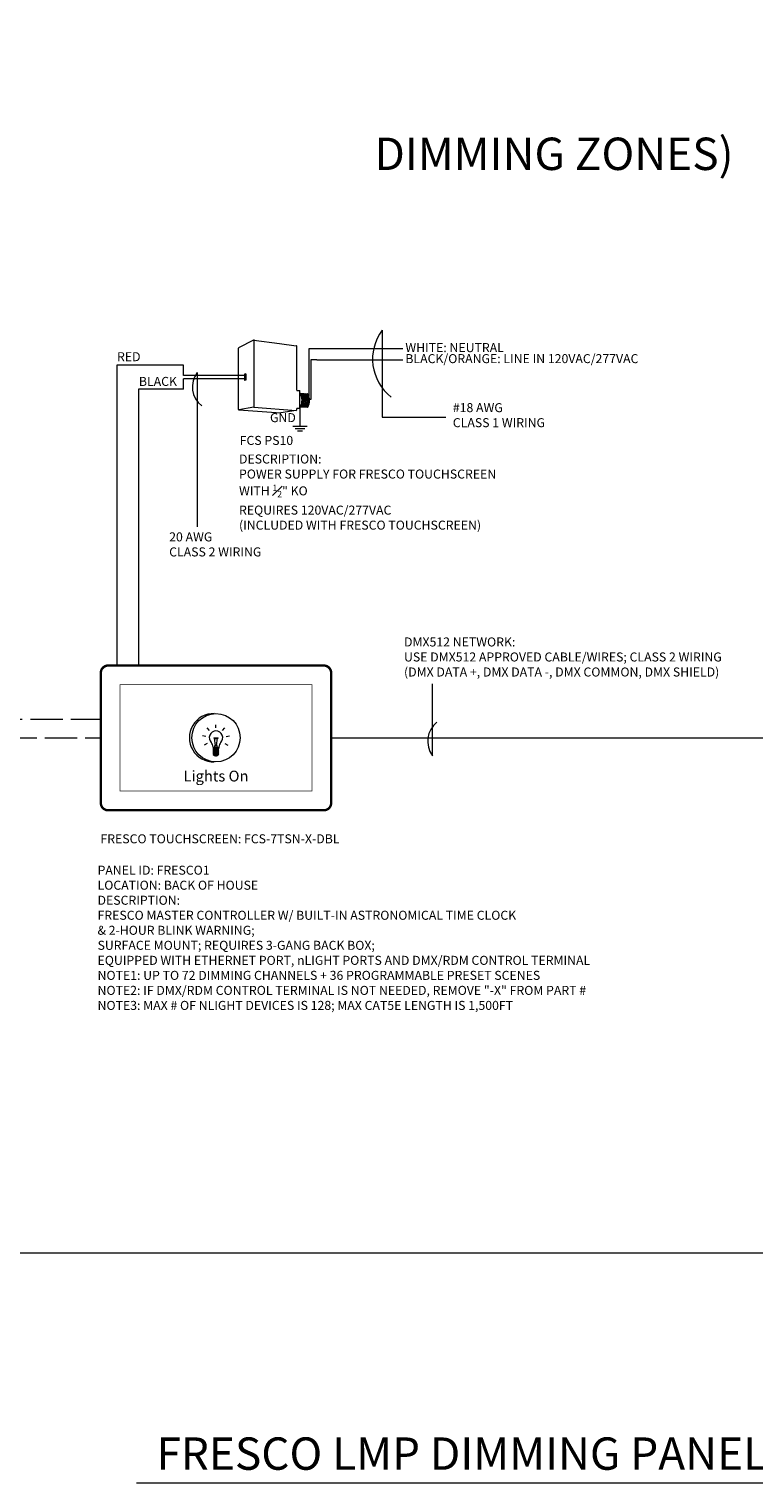
# Model space of a CAD drawing. Units: inches. Extents: x -75 to 15043, y -18589 to -11887.
# Drawn here: x 802 to 1070, y -17480 to -16941 of the extents above; entities that cross this region are included whole.
import ezdxf

# ---------------------------------------------------------------- set-up
doc = ezdxf.new("R2010")
doc.units = ezdxf.units.IN
doc.header["$MEASUREMENT"] = 0
doc.linetypes.add('ACAD_ISO02W100', pattern=[15, 12, -3])
doc.layers.add('ABC_One Line', color=7, linetype='Continuous')
doc.layers.add('NLIGHT RISER', color=7, linetype='Continuous', lineweight=0)
doc.styles.add('16500 ARIAL', font='arial.ttf')
doc.styles.add('SSI', font='romans.shx', dxfattribs={"width": 0.8})

msp = doc.modelspace()

# ---------------------------------------------------------------- linework, layer by layer
at = {"lineweight": 5}
for p, q in [((932.38, -17052.71), (932.38, -17084.92)), ((834.03, -17065.74), (834.03, -17177)), ((858.83, -17069.54), (858.83, -17065.74)), ((881.61, -17069.54), (858.83, -17069.54)), ((863.88, -17068.4), (863.88, -17125.55)), ((842.15, -17074.62), (842.15, -17177)), ((858.83, -17074.62), (842.15, -17074.62)), ((881.61, -17070.81), (858.83, -17070.81)), ((858.83, -17074.62), (858.83, -17070.81)), ((932.38, -17084.92), (955.93, -17084.92)), ((951.01, -17210.42), (951.01, -17183.77)), ((913.48, -17203.81), (1076.5, -17203.81)), ((3022.5, -17394.69), (53, -17394.69))]:
    msp.add_line(p, q, dxfattribs=at)
at = {"linetype": 'ACAD_ISO02W100', "lineweight": 5}
for p, q in [((697.06, -17196.89), (828.16, -17196.89)), ((672.41, -17203.81), (828.16, -17203.81))]:
    msp.add_line(p, q, dxfattribs=at)
at = {"lineweight": 5}
for centre, radius, start, end in [((946.71, -17063.43), 17.89, 143.1923, 231.9424), ((871.04, -17073.76), 8.95, 143.1923, 231.9424), ((958.17, -17205.06), 8.95, 128.0576, 216.8077)]:
    msp.add_arc(centre, radius, start, end, dxfattribs=at)
at = {"layer": 'ABC_One Line', "lineweight": 5}
for p, q in [((830.86, -17177), (870.82, -17177)), ((830.86, -17177), (850.84, -17177)), ((870.82, -17200.14), (870.82, -17198.91)), ((867.07, -17203.28), (865.87, -17203.07)), ((868.38, -17201.03), (867.59, -17200.09)), ((870.62, -17206.58), (870.23, -17203.94)), ((871.02, -17206.58), (871.41, -17203.94)), ((873.26, -17201.03), (874.05, -17200.09)), ((874.57, -17203.28), (875.77, -17203.07)), ((867.53, -17205.84), (866.46, -17206.45)), ((869.74, -17207.23), (870.82, -17207.23)), ((869.74, -17207.23), (869.74, -17207.58)), ((869.74, -17207.23), (869.74, -17207.58)), ((869.74, -17207.23), (869.74, -17207.58)), ((869.74, -17207.23), (869.74, -17207.58)), ((869.74, -17207.58), (871.9, -17207.58)), ((869.74, -17207.58), (870, -17207.58)), ((869.74, -17207.58), (870, -17207.58)), ((869.98, -17207.76), (869.74, -17207.58)), ((869.74, -17207.93), (869.98, -17207.76)), ((869.98, -17208.1), (869.74, -17207.93)), ((869.74, -17207.93), (871.66, -17208.1)), ((869.74, -17208.28), (869.98, -17208.1)), ((869.98, -17208.45), (869.74, -17208.28)), ((869.74, -17208.28), (871.66, -17208.45)), ((869.74, -17208.63), (869.98, -17208.45)), ((869.98, -17208.8), (869.74, -17208.63)), ((869.74, -17208.63), (871.66, -17208.8)), ((869.74, -17208.98), (869.98, -17208.8)), ((869.98, -17209.15), (869.74, -17208.98)), ((869.74, -17208.98), (871.66, -17209.15)), ((869.74, -17209.33), (869.98, -17209.15)), ((869.98, -17209.5), (869.74, -17209.33)), ((869.74, -17209.33), (871.66, -17209.5)), ((869.74, -17209.68), (869.98, -17209.5)), ((869.98, -17209.85), (869.74, -17209.68)), ((869.74, -17209.68), (871.66, -17209.85)), ((869.74, -17210.02), (869.98, -17209.85)), ((869.74, -17210.02), (871.9, -17210.02)), ((869.74, -17210.02), (870.82, -17210.02)), ((869.74, -17210.02), (870.28, -17210.34)), ((869.98, -17207.76), (871.9, -17207.93)), ((869.98, -17207.76), (871.66, -17207.76)), ((869.98, -17208.1), (871.9, -17208.28)), ((869.98, -17208.45), (871.9, -17208.63)), ((869.98, -17208.8), (871.9, -17208.98)), ((869.98, -17209.15), (871.9, -17209.33)), ((869.98, -17209.5), (871.9, -17209.68)), ((869.98, -17209.85), (871.9, -17210.02)), ((870.28, -17210.34), (871.36, -17210.34)), ((870.43, -17207.23), (870.43, -17206.58)), ((870.43, -17206.58), (870.82, -17206.58)), ((871.21, -17206.58), (870.82, -17206.58)), ((870.82, -17207.23), (871.9, -17207.23)), ((870.82, -17210.02), (871.9, -17210.02)), ((871.21, -17207.23), (871.21, -17206.58)), ((871.9, -17210.02), (871.36, -17210.34)), ((871.64, -17207.58), (871.9, -17207.58)), ((871.66, -17207.76), (871.9, -17207.58)), ((871.9, -17207.93), (871.66, -17207.76)), ((871.66, -17208.1), (871.9, -17207.93)), ((871.9, -17208.28), (871.66, -17208.1)), ((871.66, -17208.45), (871.9, -17208.28)), ((871.9, -17208.63), (871.66, -17208.45)), ((871.66, -17208.8), (871.9, -17208.63)), ((871.9, -17208.98), (871.66, -17208.8)), ((871.66, -17209.15), (871.9, -17208.98)), ((871.9, -17209.33), (871.66, -17209.15)), ((871.66, -17209.5), (871.9, -17209.33)), ((871.9, -17209.68), (871.66, -17209.5)), ((871.66, -17209.85), (871.9, -17209.68)), ((871.9, -17210.02), (871.66, -17209.85)), ((871.9, -17207.23), (871.9, -17207.58)), ((874.11, -17205.84), (875.18, -17206.45))]:
    msp.add_line(p, q, dxfattribs=at)
at = {"layer": 'ABC_One Line', "lineweight": 5, "const_width": 0.889}
msp.add_lwpolyline([(830.86, -17177), (910.78, -17177, -0.414214), (913.48, -17179.7), (913.48, -17227.93, -0.414214), (910.78, -17230.63), (830.86, -17230.63, -0.414214), (828.16, -17227.93), (828.16, -17179.7, -0.414214)], format="xyb", close=True, dxfattribs=at)
at = {"layer": 'ABC_One Line', "lineweight": 5, "const_width": 0.222}
msp.add_lwpolyline([(835.26, -17184.1), (906.38, -17184.1), (906.38, -17223.53), (835.26, -17223.53)], close=True, dxfattribs=at)
at = {"layer": 'ABC_One Line', "lineweight": 5}
for centre, radius in [((870.82, -17203.74), 8.94), ((870.23, -17203.94), 0.196), ((870.43, -17203.94), 0.196), ((870.62, -17203.94), 0.196), ((870.82, -17203.94), 0.196), ((871.02, -17203.94), 0.196), ((871.21, -17203.94), 0.196), ((871.41, -17203.94), 0.196)]:
    msp.add_circle(centre, radius, dxfattribs=at)
for centre, radius, start, end in [((869.9, -17203.74), 8.94, 88.181, 271.819), ((870.82, -17203.74), 2.5, 314.6482, 225.3518), ((867.24, -17207.23), 2.5, 0, 45.3518), ((870.82, -17210.18), 0.32, 210, 330), ((874.4, -17207.23), 2.5, 134.6482, 180)]:
    msp.add_arc(centre, radius, start, end, dxfattribs=at)
at = {"layer": 'NLIGHT RISER', "lineweight": 5}
for p, q in [((879.11, -17082.12), (879.11, -17059.39)), ((884.77, -17056.46), (879.21, -17059.23)), ((884.82, -17056.64), (884.82, -17081.16)), ((884.87, -17056.44), (894.38, -17057.7)), ((894.38, -17057.7), (900.56, -17058.53)), ((900.72, -17074.97), (900.72, -17058.7)), ((940.08, -17059.62), (905.18, -17059.63)), ((905.18, -17059.63), (905.18, -17077.04)), ((908.13, -17063.72), (906, -17063.72)), ((906, -17063.72), (906, -17078.46)), ((908.13, -17063.72), (908.9, -17063.72)), ((908.9, -17063.72), (940.08, -17063.72)), ((858.83, -17065.74), (834.03, -17065.74)), ((881.82, -17068.89), (881.39, -17069.1)), ((881.39, -17069.1), (881.39, -17071.44)), ((881.82, -17069.98), (881.39, -17070.19)), ((881.82, -17070.19), (881.39, -17070.4)), ((881.82, -17068.89), (881.82, -17071.23)), ((881.82, -17071.23), (881.39, -17071.44)), ((900.9, -17075.15), (901.74, -17075.15)), ((901.91, -17081.49), (901.91, -17075.32)), ((884.8, -17081.31), (879.32, -17082.25)), ((884.84, -17081.31), (900.53, -17082.45)), ((901.91, -17076.11), (904.75, -17076.32)), ((901.91, -17081.1), (904.68, -17081.3)), ((904.63, -17081.18), (904.63, -17081.18)), ((906, -17078.46), (905.49, -17078.46)), ((879.27, -17082.29), (894.8, -17083.36)), ((900.57, -17082.48), (894.8, -17083.36)), ((900.72, -17082.31), (900.72, -17081.85)), ((900.9, -17081.67), (901.74, -17081.67)), ((899.24, -17088.29), (904.59, -17088.29)), ((900.13, -17089.18), (903.7, -17089.18)), ((901.02, -17090.07), (902.81, -17090.07)), ((841.32, -17479.85), (1421.07, -17479.85))]:
    msp.add_line(p, q, dxfattribs=at)
msp.add_lwpolyline([(901.91, -17081.49), (901.91, -17081.49), (901.91, -17088.29)], dxfattribs=at)
for centre, radius, start, end in [((879.29, -17059.39), 0.178, 116.4688, 180), ((884.64, -17056.72), 0.178, 0, 116.4688), ((884.85, -17056.62), 0.178, 82.4213, 116.4688), ((885, -17056.64), 0.178, 82.4213, 180), ((900.54, -17058.7), 0.178, 0, 82.4213), ((900.54, -17058.7), 0.178, 0, 82.4213), ((900.9, -17074.97), 0.178, 180, 270), ((901.74, -17075.32), 0.178, 0, 90), ((884.64, -17081.16), 0.178, 279.6996, 0), ((884.83, -17081.48), 0.178, 85.8501, 99.6996), ((885, -17081.14), 0.178, 180, 265.8501), ((897.8, -17078.76), 4.89, 331.3022, 32.8245), ((897.95, -17078.76), 4.89, 331.1684, 32.6941), ((898.46, -17078.76), 4.89, 330.693, 32.1572), ((898.61, -17078.76), 4.89, 330.5463, 31.9928), ((899.12, -17078.76), 4.89, 330.0685, 31.4607), ((899.28, -17078.76), 4.89, 329.921, 31.2976), ((899.79, -17078.76), 4.89, 329.4406, 30.7701), ((899.94, -17078.76), 4.89, 329.2924, 30.6085), ((900.45, -17078.76), 4.89, 328.8094, 30.0853), ((904.69, -17081.12), 0.178, 265.8501, 329.9747), ((904.74, -17076.49), 0.178, 28.783, 85.8501), ((900.61, -17078.76), 4.89, 329.9747, 28.783), ((879.29, -17082.07), 0.178, 180, 279.6996), ((879.29, -17082.12), 0.178, 180, 266.0639), ((900.54, -17082.27), 0.178, 265.8501, 0), ((900.54, -17082.31), 0.178, 278.6753, 0), ((900.54, -17082.31), 0.178, 278.6753, 0), ((900.9, -17081.85), 0.178, 90, 180), ((901.74, -17081.49), 0.178, 270, 0)]:
    msp.add_arc(centre, radius, start, end, dxfattribs=at)

# ---------------------------------------------------------------- texts
at = {"layer": 'ABC_One Line', "lineweight": 5, "insert": (870.82, -17217.96), "char_height": 3.999, "attachment_point": 5, "style": '16500 ARIAL'}
msp.add_mtext_dynamic_manual_height_columns('Lights On', width=144.7786, gutter_width=120, heights=[0], dxfattribs=at)
at = {"layer": 'NLIGHT RISER', "lineweight": 5, "char_height": 12, "attachment_point": 1, "style": 'SSI'}
for s, width, insert in [('\\pi163.92;{\\f@Arial Unicode MS|b0|i0|c0|p34;9-MODULE\\P\\pi129.44;(36 DIMMING ZONES)}', 395.8447, (929.52, -16941.39)), ('{\\f@Arial Unicode MS|b0|i0|c0|p34;FRESCO LMP DIMMING PANEL SCHEDULE (9 MODULE CAPACITY) }', 867.4603, (848.76, -17462.99))]:
    msp.add_mtext_dynamic_manual_height_columns(s, width=width, gutter_width=60, heights=[0], dxfattribs=dict(at, insert=insert))
at = {"layer": 'NLIGHT RISER', "lineweight": 5, "style": 'SSI'}
for s, insert, char_height, width, attachment_point in [('WHITE: NEUTRAL ', (940.97, -17059.63), 3.3397, 37.0377, 4), ('RED ', (834.16, -17063), 3.34, 37.0377, 4), ('BLACK/ORANGE: LINE IN 120VAC/277VAC', (940.97, -17063.72), 3.3397, 99.5257, 4), ('BLACK', (842.27, -17072.16), 3.34, 37.0377, 4), ('#18 AWG\\PCLASS 1 WIRING', (958.55, -17084.66), 3.3397, 108.7687, 4), ('GND', (900.39, -17085.58), 3.34, 67.8294, 6), ('\\A1;DESCRIPTION:\\PPOWER SUPPLY FOR FRESCO TOUCHSCREEN\\PWITH {\\H0.7x;\\S1#2;}" KO\\PREQUIRES 120VAC/277VAC\\P(INCLUDED WITH FRESCO TOUCHSCREEN)', (879.35, -17112.73), 3.3397, 154.4084, 4), ('20 AWG\\PCLASS 2 WIRING', (853.48, -17132.55), 3.3397, 108.7687, 4), ('DMX512 NETWORK:\\PUSE DMX512 APPROVED CABLE/WIRES; CLASS 2 WIRING\\P(DMX DATA +, DMX DATA -, DMX COMMON, DMX SHIELD)', (940.47, -17174.26), 3.3397, 169.1358, 4), ('PANEL ID: FRESCO1\\PLOCATION: BACK OF HOUSE\\PDESCRIPTION:\\PFRESCO MASTER CONTROLLER W/ BUILT-IN ASTRONOMICAL TIME CLOCK\\P& 2-HOUR BLINK WARNING;\\PSURFACE MOUNT; REQUIRES 3-GANG BACK BOX;\\PEQUIPPED WITH ETHERNET PORT, nLIGHT PORTS AND DMX/RDM CONTROL TERMINAL\\PNOTE1: UP TO 72 DIMMING CHANNELS + 36 PROGRAMMABLE PRESET SCENES\\PNOTE2: IF DMX/RDM CONTROL TERMINAL IS NOT NEEDED, REMOVE "-X" FROM PART #\\PNOTE3: MAX # OF NLIGHT DEVICES IS 128; MAX CAT5E LENGTH IS 1,500FT', (826.95, -17278.31), 3.3397, 184.9008, 4)]:
    msp.add_mtext(s, dxfattribs=dict(at, insert=insert, char_height=char_height, width=width, attachment_point=attachment_point))
at = {"layer": 'NLIGHT RISER', "color": 5, "lineweight": 5, "char_height": 3.3397, "attachment_point": 4, "style": 'SSI'}
for s, insert, width in [('\\A1;FCS PS10', (879.6, -17093.59), 154.4084), ('FRESCO TOUCHSCREEN: FCS-7TSN-X-DBL', (828.01, -17241.63), 147.0413)]:
    msp.add_mtext(s, dxfattribs=dict(at, insert=insert, width=width))

doc.saveas('drawing.dxf')
